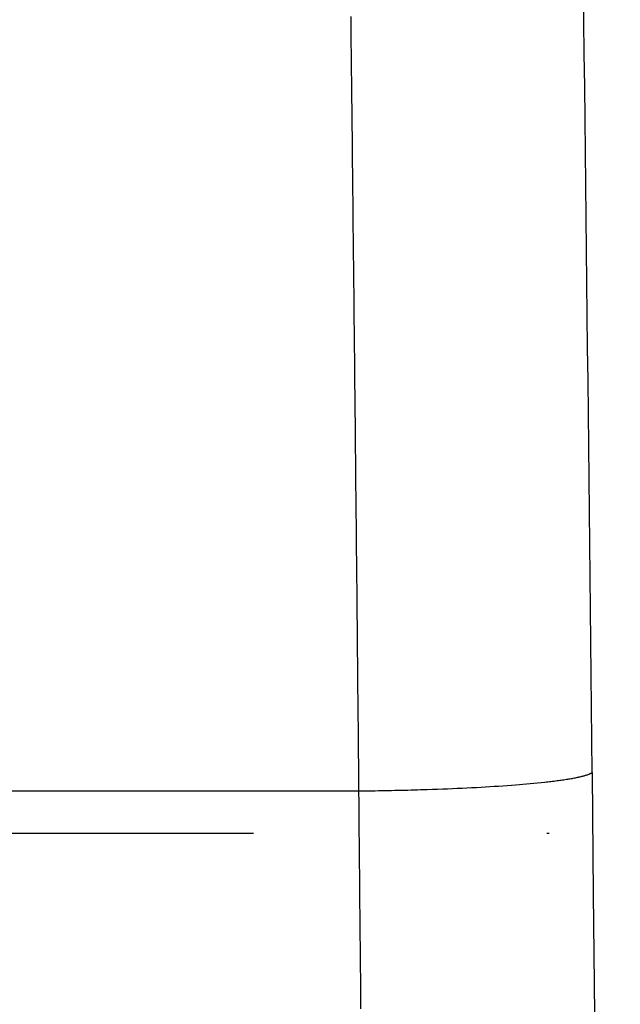
# Model space of a CAD drawing. Units: millimetres. Extents: x -4400 to 1875, y -520 to 11556.
# Drawn here: x 103 to 128, y -47 to -5 of the extents above; entities that cross this region are included whole.
import ezdxf
from ezdxf.enums import TextEntityAlignment as Align

# ---------------------------------------------------------------- set-up
doc = ezdxf.new("R2010")
doc.units = ezdxf.units.MM
doc.header["$LTSCALE"] = 50
doc.linetypes.add('DASHDOT', pattern=[1, 0.5, -0.25, 0, -0.25])
doc.layers.get('0').update_dxf_attribs({"linetype": 'CONTINUOUS'})
doc.layers.add('L', color=7, linetype='CONTINUOUS')
doc.layers.add('MASSE', color=7, linetype='CONTINUOUS')
doc.styles.add('TXT8', font='txt8')
doc.dimstyles.new('CAD400-DIM16', dxfattribs={"dimscale": 5, "dimtxt": 3.5, "dimasz": 2, "dimexe": 2, "dimexo": 23.152, "dimgap": 0.09, "dimtad": 1, "dimdec": 4, "dimdsep": 46, "dimcen": 0, "dimclrd": 3, "dimclre": 3, "dimclrt": 7, "dimadec": 0, "dimazin": 0, "dimtfac": 1, "dimtdec": 4, "dimtmove": 0, "dimatfit": 3, "dimfxl": 1, "dimtolj": 1, "dimtzin": 0, "dimarcsym": 0})
doc.dimstyles.new('CAD400-DIM22', dxfattribs={"dimscale": 5, "dimtxt": 3.5, "dimasz": 2, "dimexe": 2, "dimexo": 0.1, "dimgap": 0.09, "dimtad": 1, "dimdec": 4, "dimdsep": 46, "dimcen": 0, "dimclrd": 3, "dimclre": 3, "dimclrt": 7, "dimadec": 0, "dimazin": 0, "dimtfac": 1, "dimtdec": 4, "dimtmove": 0, "dimatfit": 3, "dimfxl": 1, "dimtolj": 1, "dimtzin": 0, "dimarcsym": 0})

# ---------------------------------------------------------------- blocks, each defined once
blk = doc.blocks.new('B-42')
at = {"color": 9, "linetype": 'CONTINUOUS'}
for p, q in [((116.870181, -5.215848), (116.874543, -5.607172)), ((116.874543, -5.607172), (116.878896, -5.998496)), ((116.878896, -5.998496), (116.883241, -6.38982)), ((116.883241, -6.38982), (116.887577, -6.781145)), ((116.887577, -6.781145), (116.891912, -7.173154)), ((116.891912, -7.173154), (116.896239, -7.565163)), ((116.896239, -7.565163), (116.900557, -7.957172)), ((116.900557, -7.957172), (116.904866, -8.349181)), ((116.904866, -8.349181), (116.909167, -8.74119)), ((116.909167, -8.74119), (116.91346, -9.1332)), ((116.91346, -9.1332), (116.917744, -9.525209)), ((116.917744, -9.525209), (116.922019, -9.917219)), ((116.922019, -9.917219), (116.926292, -10.309801)), ((116.926292, -10.309801), (116.930557, -10.702384)), ((116.930557, -10.702384), (116.934813, -11.094966)), ((116.934813, -11.094966), (116.93906, -11.487549)), ((116.93906, -11.487549), (116.943299, -11.880131)), ((116.943299, -11.880131), (116.947529, -12.272714)), ((116.947529, -12.272714), (116.95175, -12.665297)), ((116.95175, -12.665297), (116.955963, -13.05788)), ((116.955963, -13.05788), (116.960172, -13.450867)), ((116.960172, -13.450867), (116.964372, -13.843854)), ((116.964372, -13.843854), (116.968563, -14.236842)), ((116.968563, -14.236842), (116.972746, -14.629829)), ((116.972746, -14.629829), (116.97692, -15.022817)), ((116.97692, -15.022817), (116.981085, -15.415805)), ((116.981085, -15.415805), (116.985242, -15.808792)), ((116.985242, -15.808792), (116.98939, -16.20178)), ((116.98939, -16.20178), (116.993532, -16.594931)), ((116.993532, -16.594931), (116.997664, -16.988083)), ((116.997664, -16.988083), (117.001788, -17.381234)), ((117.001788, -17.381234), (117.005903, -17.774385)), ((117.005903, -17.774385), (117.01001, -18.167537)), ((117.01001, -18.167537), (117.014108, -18.560688)), ((117.014108, -18.560688), (117.018197, -18.95384)), ((117.018197, -18.95384), (117.022278, -19.346992)), ((117.022278, -19.346992), (117.026348, -19.740015)), ((117.026348, -19.740015), (117.03041, -20.133039)), ((117.03041, -20.133039), (117.034463, -20.526062)), ((117.034463, -20.526062), (117.038508, -20.919086)), ((117.038508, -20.919086), (117.042544, -21.31211)), ((117.042544, -21.31211), (117.046571, -21.705134)), ((117.046571, -21.705134), (117.050589, -22.098158)), ((117.050589, -22.098158), (117.054599, -22.491182)), ((117.054599, -22.491182), (117.0586, -22.884219)), ((117.0586, -22.884219), (117.062592, -23.277256)), ((117.062592, -23.277256), (117.066576, -23.670292)), ((117.066576, -23.670292), (117.07055, -24.063329)), ((117.07055, -24.063329), (117.074516, -24.456366)), ((117.074516, -24.456366), (117.078474, -24.849403)), ((117.078474, -24.849403), (117.082422, -25.242441)), ((117.082422, -25.242441), (117.086362, -25.635478)), ((117.086362, -25.635478), (117.090293, -26.028481)), ((117.090293, -26.028481), (117.094215, -26.421484)), ((117.094215, -26.421484), (117.098128, -26.814487)), ((117.098128, -26.814487), (117.102032, -27.20749)), ((117.102032, -27.20749), (117.105927, -27.600494)), ((117.105927, -27.600494), (117.109814, -27.993497)), ((117.109814, -27.993497), (117.113692, -28.386501)), ((117.113692, -28.386501), (117.117561, -28.779504)), ((117.117561, -28.779504), (117.12142, -29.172432)), ((117.12142, -29.172432), (117.125271, -29.56536)), ((117.125271, -29.56536), (117.129113, -29.958289)), ((117.129113, -29.958289), (117.132946, -30.351217)), ((117.132946, -30.351217), (117.13677, -30.744145)), ((117.13677, -30.744145), (117.140585, -31.137074)), ((117.140585, -31.137074), (117.144391, -31.530003)), ((117.144391, -31.530003), (117.148189, -31.922931)), ((117.148189, -31.922931), (117.151975, -32.315694)), ((117.151975, -32.315694), (117.155753, -32.708456)), ((117.155753, -32.708456), (117.159523, -33.101219)), ((117.159523, -33.101219), (117.163283, -33.493982)), ((117.163283, -33.493982), (117.167034, -33.886745)), ((117.167034, -33.886745), (117.170776, -34.279508)), ((117.170776, -34.279508), (117.17451, -34.672271)), ((117.17451, -34.672271), (117.178234, -35.065034)), ((117.178234, -35.065034), (117.181947, -35.457525)), ((117.181947, -35.457525), (117.185651, -35.850016)), ((117.185651, -35.850016), (117.189346, -36.242507)), ((117.189346, -36.242507), (117.193032, -36.634999)), ((117.193032, -36.634999), (117.196709, -37.02749)), ((117.196709, -37.02749), (117.200377, -37.419982)), ((117.200377, -37.419982), (117.204036, -37.812473)), ((125.836228, -37.744258), (125.892828, -37.736216)), ((125.836228, -37.744258), (125.892828, -37.736216)), ((125.892828, -37.736216), (125.949399, -37.727971)), ((125.892828, -37.736216), (125.949399, -37.727971)), ((125.949399, -37.727971), (126.00594, -37.719513)), ((125.949399, -37.727971), (126.00594, -37.719513)), ((126.00594, -37.719513), (126.062448, -37.71083)), ((126.00594, -37.719513), (126.062448, -37.71083)), ((126.062448, -37.71083), (126.11892, -37.701912)), ((126.062448, -37.71083), (126.11892, -37.701912)), ((126.11892, -37.701912), (126.166289, -37.694235)), ((126.11892, -37.701912), (126.166289, -37.694235)), ((126.166289, -37.694235), (126.213626, -37.686367)), ((126.166289, -37.694235), (126.213626, -37.686367)), ((126.213626, -37.686367), (126.260929, -37.678292)), ((126.213626, -37.686367), (126.260929, -37.678292)), ((126.260929, -37.678292), (126.308191, -37.669994)), ((126.260929, -37.678292), (126.308191, -37.669994)), ((126.308191, -37.669994), (126.355409, -37.661456)), ((126.308191, -37.669994), (126.355409, -37.661456)), ((126.355409, -37.661456), (126.402578, -37.652661)), ((126.355409, -37.661456), (126.402578, -37.652661)), ((126.402578, -37.652661), (126.449694, -37.643593)), ((126.402578, -37.652661), (126.449694, -37.643593)), ((126.449694, -37.643593), (126.49675, -37.634235)), ((126.449694, -37.643593), (126.49675, -37.634235)), ((126.49675, -37.634235), (126.534437, -37.626508)), ((126.49675, -37.634235), (126.534437, -37.626508)), ((126.534437, -37.626508), (126.572076, -37.618559)), ((126.534437, -37.626508), (126.572076, -37.618559)), ((126.572076, -37.618559), (126.609663, -37.610363)), ((126.572076, -37.618559), (126.609663, -37.610363)), ((126.609663, -37.610363), (126.647192, -37.601894)), ((126.609663, -37.610363), (126.647192, -37.601894)), ((126.647192, -37.601894), (126.684655, -37.593128)), ((126.647192, -37.601894), (126.684655, -37.593128)), ((126.684655, -37.593128), (126.722048, -37.584039)), ((126.684655, -37.593128), (126.722048, -37.584039)), ((126.722048, -37.584039), (126.759363, -37.574601)), ((126.722048, -37.584039), (126.759363, -37.574601)), ((126.759363, -37.574601), (126.796595, -37.564791)), ((126.759363, -37.574601), (126.796595, -37.564791)), ((126.796595, -37.564791), (126.824417, -37.557179)), ((126.796595, -37.564791), (126.824417, -37.557179)), ((126.824417, -37.557179), (126.852166, -37.549299)), ((126.824417, -37.557179), (126.852166, -37.549299)), ((126.852166, -37.549299), (126.879822, -37.541109)), ((126.852166, -37.549299), (126.879822, -37.541109)), ((126.879822, -37.541109), (126.907363, -37.532564)), ((126.879822, -37.541109), (126.907363, -37.532564)), ((126.907363, -37.532564), (126.934766, -37.52362)), ((126.907363, -37.532564), (126.934766, -37.52362)), ((126.934766, -37.52362), (126.96201, -37.514235)), ((126.934766, -37.52362), (126.96201, -37.514235)), ((126.96201, -37.514235), (126.989074, -37.504363)), ((126.96201, -37.514235), (126.989074, -37.504363)), ((126.989074, -37.504363), (127.015935, -37.493962)), ((126.989074, -37.504363), (127.015935, -37.493962)), ((127.015935, -37.493962), (127.025934, -37.489922)), ((127.015935, -37.493962), (127.025934, -37.489922)), ((127.025934, -37.489922), (127.035899, -37.485798)), ((127.025934, -37.489922), (127.035899, -37.485798)), ((127.035899, -37.485798), (127.045828, -37.481583)), ((127.035899, -37.485798), (127.045828, -37.481583)), ((127.045828, -37.481583), (127.055716, -37.477273)), ((127.045828, -37.481583), (127.055716, -37.477273)), ((127.055716, -37.477273), (127.065563, -37.472863)), ((127.055716, -37.477273), (127.065563, -37.472863)), ((127.065563, -37.472863), (127.075364, -37.468349)), ((127.065563, -37.472863), (127.075364, -37.468349)), ((127.075364, -37.468349), (127.085118, -37.463726)), ((127.075364, -37.468349), (127.085118, -37.463726)), ((127.085118, -37.463726), (127.094822, -37.458988)), ((127.085118, -37.463726), (127.094822, -37.458988)), ((127.094822, -37.458988), (127.102307, -37.455231)), ((127.094822, -37.458988), (127.102307, -37.455231)), ((127.102307, -37.455231), (127.109751, -37.45139)), ((127.102307, -37.455231), (127.109751, -37.45139)), ((127.109751, -37.45139), (127.117142, -37.447452)), ((127.109751, -37.45139), (127.117142, -37.447452)), ((127.117142, -37.447452), (127.124472, -37.443405)), ((127.117142, -37.447452), (127.124472, -37.443405)), ((127.124472, -37.443405), (127.131728, -37.439237)), ((127.124472, -37.443405), (127.131728, -37.439237)), ((127.131728, -37.439237), (127.138903, -37.434935)), ((127.131728, -37.439237), (127.138903, -37.434935)), ((127.138903, -37.434935), (127.145984, -37.430487)), ((127.138903, -37.434935), (127.145984, -37.430487)), ((127.145984, -37.430487), (127.152963, -37.425879)), ((127.145984, -37.430487), (127.152963, -37.425879)), ((127.152915, -37.42099), (127.15375, -37.507113)), ((127.152915, -37.42099), (127.15375, -37.507113)), ((127.15375, -37.507113), (127.204, -42.604497)), ((127.15375, -37.507113), (127.204, -42.604497)), ((117.204036, -37.812473), (117.207686, -38.204965)), ((119.444707, -38.163763), (119.580088, -38.16001)), ((119.580088, -38.16001), (119.715465, -38.156107)), ((119.715465, -38.156107), (119.850837, -38.152051)), ((119.850837, -38.152051), (119.986205, -38.147841)), ((119.986205, -38.147841), (120.121567, -38.143473)), ((120, -38.147294), (120.131752, -38.143079)), ((120, -38.147294), (120.131752, -38.143079)), ((120.131752, -38.143079), (120.351952, -38.135613)), ((120.131752, -38.143079), (120.351952, -38.135613)), ((120.351952, -38.135613), (120.572137, -38.127719)), ((120.351952, -38.135613), (120.572137, -38.127719)), ((120.572137, -38.127719), (120.792306, -38.119389)), ((120.572137, -38.127719), (120.792306, -38.119389)), ((120.792306, -38.119389), (120.997577, -38.11122)), ((120.792306, -38.119389), (120.997577, -38.11122)), ((120.997577, -38.11122), (121.202832, -38.102649)), ((120.997577, -38.11122), (121.202832, -38.102649)), ((121.202832, -38.102649), (121.408069, -38.093663)), ((121.202832, -38.102649), (121.408069, -38.093663)), ((121.408069, -38.093663), (121.613286, -38.084245)), ((121.408069, -38.093663), (121.613286, -38.084245)), ((121.613286, -38.084245), (121.818482, -38.07438)), ((121.613286, -38.084245), (121.818482, -38.07438)), ((121.818482, -38.07438), (122.023655, -38.064054)), ((121.818482, -38.07438), (122.023655, -38.064054)), ((122.023655, -38.064054), (122.228804, -38.053252)), ((122.023655, -38.064054), (122.228804, -38.053252)), ((122.228804, -38.053252), (122.433926, -38.041958)), ((122.228804, -38.053252), (122.433926, -38.041958)), ((122.433926, -38.041958), (122.617342, -38.031427)), ((122.433926, -38.041958), (122.617342, -38.031427)), ((122.617342, -38.031427), (122.800733, -38.020468)), ((122.617342, -38.031427), (122.800733, -38.020468)), ((122.800733, -38.020468), (122.984097, -38.009056)), ((122.800733, -38.020468), (122.984097, -38.009056)), ((122.984097, -38.009056), (123.16743, -37.997169)), ((122.984097, -38.009056), (123.16743, -37.997169)), ((123.16743, -37.997169), (123.350731, -37.984784)), ((123.16743, -37.997169), (123.350731, -37.984784)), ((123.350731, -37.984784), (123.533997, -37.971876)), ((123.350731, -37.984784), (123.533997, -37.971876)), ((123.533997, -37.971876), (123.717225, -37.958422)), ((123.533997, -37.971876), (123.717225, -37.958422)), ((123.717225, -37.958422), (123.900412, -37.944399)), ((123.717225, -37.958422), (123.900412, -37.944399)), ((123.900412, -37.944399), (124.055864, -37.932028)), ((123.900412, -37.944399), (124.055864, -37.932028)), ((124.055864, -37.932028), (124.211279, -37.919187)), ((124.055864, -37.932028), (124.211279, -37.919187)), ((124.211279, -37.919187), (124.36665, -37.905832)), ((124.211279, -37.919187), (124.36665, -37.905832)), ((124.36665, -37.905832), (124.521971, -37.891919)), ((124.36665, -37.905832), (124.521971, -37.891919)), ((124.521971, -37.891919), (124.677235, -37.877405)), ((124.521971, -37.891919), (124.677235, -37.877405)), ((124.677235, -37.877405), (124.832435, -37.862247)), ((124.677235, -37.877405), (124.832435, -37.862247)), ((124.832435, -37.862247), (124.987566, -37.846401)), ((124.832435, -37.862247), (124.987566, -37.846401)), ((124.987566, -37.846401), (125.14262, -37.829824)), ((124.987566, -37.846401), (125.14262, -37.829824)), ((125.14262, -37.829824), (125.208145, -37.822584)), ((125.14262, -37.829824), (125.208145, -37.822584)), ((125.208145, -37.822584), (125.273654, -37.815197)), ((125.208145, -37.822584), (125.273654, -37.815197)), ((125.273654, -37.815197), (125.339145, -37.807653)), ((125.273654, -37.815197), (125.339145, -37.807653)), ((125.339145, -37.807653), (125.404616, -37.799945)), ((125.339145, -37.807653), (125.404616, -37.799945)), ((125.404616, -37.799945), (125.470066, -37.792063)), ((125.404616, -37.799945), (125.470066, -37.792063)), ((125.470066, -37.792063), (125.535494, -37.783998)), ((125.470066, -37.792063), (125.535494, -37.783998)), ((125.535494, -37.783998), (125.600898, -37.775742)), ((125.535494, -37.783998), (125.600898, -37.775742)), ((125.600898, -37.775742), (125.666276, -37.767285)), ((125.600898, -37.775742), (125.666276, -37.767285)), ((125.666276, -37.767285), (125.72295, -37.759782)), ((125.666276, -37.767285), (125.72295, -37.759782)), ((125.72295, -37.759782), (125.779601, -37.75211)), ((125.72295, -37.759782), (125.779601, -37.75211)), ((125.779601, -37.75211), (125.836228, -37.744258)), ((125.779601, -37.75211), (125.836228, -37.744258)), ((83.018615, -38.204965), (117.207744, -38.204965)), ((117.207744, -38.204965), (117.348453, -38.203497)), ((117.207744, -38.204965), (117.208531, -38.291282)), ((117.208531, -38.291282), (117.211649, -38.632749)), ((117.348453, -38.203497), (117.48916, -38.20188)), ((117.48916, -38.20188), (117.629865, -38.200115)), ((117.629865, -38.200115), (117.770569, -38.1982)), ((117.770569, -38.1982), (117.91127, -38.196135)), ((117.91127, -38.196135), (118.05197, -38.193921)), ((118.05197, -38.193921), (118.192667, -38.191556)), ((118.192667, -38.191556), (118.333361, -38.18904)), ((118.333361, -38.18904), (118.472291, -38.186408)), ((118.472291, -38.186408), (118.611218, -38.183628)), ((118.611218, -38.183628), (118.750141, -38.180697)), ((118.750141, -38.180697), (118.889062, -38.177617)), ((118.889062, -38.177617), (119.027979, -38.174384)), ((119.027979, -38.174384), (119.166892, -38.170998)), ((119.166892, -38.170998), (119.305802, -38.167458)), ((119.305802, -38.167458), (119.444707, -38.163763)), ((117.211649, -38.632749), (117.214774, -38.974216)), ((117.214774, -38.974216), (117.217906, -39.315683)), ((117.217906, -39.315683), (117.221045, -39.657149)), ((117.221045, -39.657149), (117.22419, -39.998616)), ((117.22419, -39.998616), (117.227343, -40.340083)), ((117.227343, -40.340083), (117.230502, -40.681549)), ((117.230502, -40.681549), (117.233668, -41.023016)), ((117.233668, -41.023016), (117.236835, -41.363806)), ((117.236835, -41.363806), (117.240009, -41.704596)), ((117.240009, -41.704596), (117.24319, -42.045385)), ((117.24319, -42.045385), (117.246378, -42.386175)), ((117.246378, -42.386175), (117.249572, -42.726965)), ((117.249572, -42.726965), (117.252774, -43.067754)), ((127.204, -42.604497), (127.255984, -47.701864)), ((127.204, -42.604497), (127.255984, -47.701864)), ((117.252774, -43.067754), (117.255982, -43.408544)), ((117.255982, -43.408544), (117.259198, -43.749333)), ((117.259198, -43.749333), (117.262413, -44.089358)), ((117.262413, -44.089358), (117.265635, -44.429383)), ((117.265635, -44.429383), (117.268864, -44.769408)), ((117.268864, -44.769408), (117.2721, -45.109433)), ((117.2721, -45.109433), (117.275343, -45.449457)), ((117.275343, -45.449457), (117.278593, -45.789482)), ((117.278593, -45.789482), (117.28185, -46.129507)), ((117.28185, -46.129507), (117.285114, -46.469531)), ((117.285114, -46.469531), (117.288377, -46.808722)), ((117.288377, -46.808722), (117.291647, -47.147913)), ((117.291647, -47.147913), (117.294924, -47.487104))]:
    blk.add_line(p, q, dxfattribs=at)
blk.add_arc((-15678.860568, -191.393874), 15806.763422, 0.558124, 0.880872, dxfattribs=at)
blk = doc.blocks.new('B-2587')
at = {"layer": 'L', "color": 4, "linetype": 'DASHDOT'}
blk.add_line((-112.673977, -39.99983), (224.235968, -39.99988), dxfattribs=at)
blk = doc.blocks.new('*D23')
at = {"layer": 'MASSE', "color": 3, "linetype": 'BYBLOCK'}
for p, q in [((210.040165, -39.99984), (233.631129, -39.99984)), ((217.815165, -49.99984), (220.040165, -39.99984)), ((220.040165, -194.999835), (220.040165, -39.99984)), ((220.040165, -39.99984), (222.265165, -49.99984)), ((222.265165, -49.99984), (217.815165, -49.99984)), ((220.040165, -194.999835), (217.815165, -184.999835)), ((217.815165, -184.999835), (222.265165, -184.999835)), ((222.265165, -184.999835), (220.040165, -194.999835)), ((37.406257, -194.999835), (230.040165, -194.999835))]:
    blk.add_line(p, q, dxfattribs=at)
at = {"layer": 'MASSE', "color": 9, "linetype": 'BYBLOCK'}
for p in [(259.967533, -39.99985), (219.001953, -194.999845)]:
    blk.add_point(p, dxfattribs=at)
at = {"layer": 'MASSE', "color": 7, "style": 'TXT8', "width": 1.025641}
blk.add_text('155', height=17.5, rotation=90, dxfattribs=at).set_placement((212.340155, -117.499848), align=Align.CENTER)
blk = doc.blocks.new('*D34')
at = {"layer": 'MASSE', "color": 3, "linetype": 'BYBLOCK'}
for p, q in [((230.00001, 28.000166), (27.06869, 28.000166)), ((217.77501, 18.000166), (220.00001, 28.000166)), ((220.00001, -39.999869), (220.00001, 28.000166)), ((220.00001, 28.000166), (222.22501, 18.000166)), ((222.22501, 18.000166), (217.77501, 18.000166)), ((220.00001, -39.999869), (217.77501, -29.999869)), ((217.77501, -29.999869), (222.22501, -29.999869)), ((222.22501, -29.999869), (220.00001, -39.999869)), ((209.804615, -39.999869), (230.00001, -39.999869))]:
    blk.add_line(p, q, dxfattribs=at)
at = {"layer": 'MASSE', "color": 9, "linetype": 'BYBLOCK'}
for p in [(26.568685, 28.000156), (209.30461, -39.999879)]:
    blk.add_point(p, dxfattribs=at)
at = {"layer": 'MASSE', "color": 7, "style": 'TXT8', "width": 0.898204}
blk.add_text('68', height=17.5, rotation=90, dxfattribs=at).set_placement((212.3, -5.999859), align=Align.CENTER)

msp = doc.modelspace()

# ---------------------------------------------------------------- block references
msp.add_blockref('B-42', (0, 0))
at = {"layer": 'L'}
msp.add_blockref('B-2587', (0, 0), dxfattribs=at)

# ---------------------------------------------------------------- dimensions: what is measured, and where the dimension line sits
at = {"layer": 'MASSE', "color": 3}
for base, p1, p2, dimstyle, picture, middle in [((220.00001, -39.999869), (209.30461, -39.999879), (26.568685, 28.000156), 'CAD400-DIM22', '*D34', (203.55, -5.999859)), ((220.040165, -194.999835), (219.001953, -194.999845), (259.967533, -39.99985), 'CAD400-DIM16', '*D23', (203.590155, -117.499848))]:
    dim = msp.add_linear_dim(base=base, p1=p1, p2=p2, angle=90, dimstyle=dimstyle, dxfattribs=at)
    dim.commit()
    dim.dimension.update_dxf_attribs({"geometry": picture, "text_midpoint": middle, "dimtype": 128})

doc.saveas('drawing.dxf')
